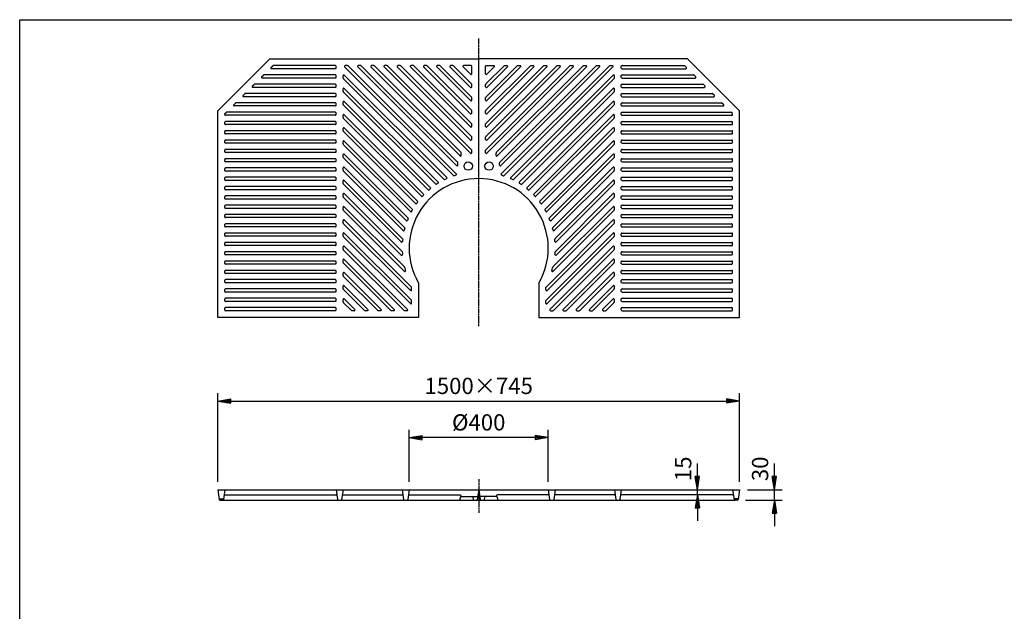
# Model space of a CAD drawing. Extents: x 75 to 5775, y 150 to 4200.
# Drawn here: x 75 to 2906, y 2498 to 4200 of the extents above; entities that cross this region are included whole.
import ezdxf

# ---------------------------------------------------------------- set-up
doc = ezdxf.new("R2010")
doc.units = 0
doc.header["$LTSCALE"] = 0.2
doc.linetypes.add('CENTER', pattern=[50.8, 31.75, -6.35, 6.35, -6.35])
doc.layers.get('0').update_dxf_attribs({"linetype": 'CONTINUOUS'})
doc.layers.get('DEFPOINTS').update_dxf_attribs({"linetype": 'CONTINUOUS'})
for name, color, linetype in [('LAY-10', 7, 'CONTINUOUS'), ('LAY-20', 7, 'CONTINUOUS'), ('LAY-255', 7, 'CONTINUOUS')]:
    doc.layers.add(name, color=color, linetype=linetype)
doc.styles.add('EXCADDIM1', font='simplex', dxfattribs={"width": 0.84, "bigfont": 'bigfont'})
doc.styles.get("Standard").update_dxf_attribs({"font": 'simplex', "bigfont": 'bigfont'})
doc.dimstyles.new('ISO-25', dxfattribs={"dimtxt": 2.5, "dimasz": 2.5, "dimexe": 1.25, "dimexo": 0.625, "dimtad": 1, "dimtxsty": 'STANDARD', "dimcen": 2.5, "dimazin": 3, "dimtfac": 1, "dimtmove": 0, "dimatfit": 3})

# ---------------------------------------------------------------- blocks, each defined once
blk = doc.blocks.new('EX_BNORM')
at = {"color": 0, "linetype": 'CONTINUOUS'}
for p, q in [((0, 0), (-1, 0.167)), ((-1, 0.167), (-1, -0.167)), ((0, 0), (-1, 0.083)), ((0, 0), (-1, 0)), ((0, 0), (-1, -0.167)), ((0, 0), (-1, -0.083))]:
    blk.add_line(p, q, dxfattribs=at)
blk = doc.blocks.new('*D15')
at = {"layer": 'DEFPOINTS', "color": 0}
for p in [(2144.6, 3102.8), (644.6, 2847.8), (2144.6, 2847.8)]:
    blk.add_point(p, dxfattribs=at)
at = {"layer": 'LAY-20', "color": 4, "linetype": 'CONTINUOUS'}
for p, q in [((644.6, 2870.3), (644.6, 3125.3)), ((2144.6, 2870.3), (2144.6, 3125.3)), ((682.1, 3102.8), (2107.1, 3102.8))]:
    blk.add_line(p, q, dxfattribs=at)
at = {"layer": 'LAY-20', "color": 4, "xscale": 37.49999618530273, "yscale": 37.49999618530273, "zscale": 37.49999618530273, "rotation": 180}
blk.add_blockref('EX_BNORM', (644.6, 3102.8), dxfattribs=at)
at = {"layer": 'LAY-20', "color": 4, "xscale": 37.49999618530273, "yscale": 37.49999618530273, "zscale": 37.49999618530273}
blk.add_blockref('EX_BNORM', (2144.6, 3102.8), dxfattribs=at)
at = {"layer": 'LAY-20', "color": 7, "insert": (1394.6, 3140.3), "char_height": 46.77, "attachment_point": 5, "style": 'EXCADDIM1'}
blk.add_mtext('1500×745', dxfattribs=at)
blk = doc.blocks.new('*D16')
at = {"layer": 'DEFPOINTS', "color": 0}
for p in [(1194.6, 2997.8), (1194.6, 2847.8), (1594.6, 2847.8)]:
    blk.add_point(p, dxfattribs=at)
at = {"layer": 'LAY-20', "color": 4, "linetype": 'CONTINUOUS'}
for p, q in [((1194.6, 2870.3), (1194.6, 3020.3)), ((1594.6, 2870.3), (1594.6, 3020.3)), ((1557.1, 2997.8), (1232.1, 2997.8))]:
    blk.add_line(p, q, dxfattribs=at)
at = {"layer": 'LAY-20', "color": 4, "xscale": 37.49999618530273, "yscale": 37.49999618530273, "zscale": 37.49999618530273, "rotation": 180}
blk.add_blockref('EX_BNORM', (1194.6, 2997.8), dxfattribs=at)
at = {"layer": 'LAY-20', "color": 4, "xscale": 37.49999618530273, "yscale": 37.49999618530273, "zscale": 37.49999618530273}
blk.add_blockref('EX_BNORM', (1594.6, 2997.8), dxfattribs=at)
at = {"layer": 'LAY-20', "color": 7, "insert": (1394.6, 3035.3), "char_height": 46.77, "attachment_point": 5, "style": 'EXCADDIM1'}
blk.add_mtext('%%c400', dxfattribs=at)
blk = doc.blocks.new('*D17')
at = {"layer": 'DEFPOINTS', "color": 0}
for p in [(2144.6, 2847.8), (2244.6, 2847.8), (2138.6, 2817.8)]:
    blk.add_point(p, dxfattribs=at)
at = {"layer": 'LAY-20', "color": 4, "linetype": 'CONTINUOUS'}
for p, q in [((2244.6, 2885.3), (2244.6, 2922.8)), ((2167.1, 2847.8), (2267.1, 2847.8)), ((2244.6, 2817.8), (2244.6, 2847.8)), ((2161.1, 2817.8), (2267.1, 2817.8)), ((2244.6, 2780.3), (2244.6, 2742.8))]:
    blk.add_line(p, q, dxfattribs=at)
at = {"layer": 'LAY-20', "color": 4, "xscale": 37.49999618530273, "yscale": 37.49999618530273, "zscale": 37.49999618530273}
for p, rotation in [((2244.6, 2847.8), 270), ((2244.6, 2817.8), 90)]:
    blk.add_blockref('EX_BNORM', p, dxfattribs=dict(at, rotation=rotation))
at = {"layer": 'LAY-20', "color": 7, "insert": (2209.6, 2907.8), "char_height": 46.77, "attachment_point": 5, "rotation": 90, "style": 'EXCADDIM1'}
blk.add_mtext('30', dxfattribs=at)
blk = doc.blocks.new('*D18')
at = {"layer": 'DEFPOINTS', "color": 0}
for p in [(2023.5, 2847.8), (2124.6, 2847.8), (2124.9, 2832.8)]:
    blk.add_point(p, dxfattribs=at)
at = {"layer": 'LAY-20', "color": 4, "linetype": 'CONTINUOUS'}
for p, q in [((2023.5, 2885.3), (2023.5, 2922.8)), ((2023.5, 2832.8), (2023.5, 2847.8)), ((2023.5, 2795.3), (2023.5, 2757.8))]:
    blk.add_line(p, q, dxfattribs=at)
at = {"layer": 'LAY-20', "color": 4, "xscale": 37.49999618530273, "yscale": 37.49999618530273, "zscale": 37.49999618530273}
for p, rotation in [((2023.5, 2847.8), 270), ((2023.5, 2832.8), 90)]:
    blk.add_blockref('EX_BNORM', p, dxfattribs=dict(at, rotation=rotation))
at = {"layer": 'LAY-20', "color": 7, "insert": (1988.5, 2907.8), "char_height": 46.77, "attachment_point": 5, "rotation": 90, "style": 'EXCADDIM1'}
blk.add_mtext('15', dxfattribs=at)

msp = doc.modelspace()

# ---------------------------------------------------------------- linework, layer by layer
at = {"layer": 'LAY-10', "color": 2, "linetype": 'CENTER'}
for p, q in [((1394.58, 3318), (1394.58, 4145.77)), ((1394.58, 2878.05), (1394.58, 2780.77))]:
    msp.add_line(p, q, dxfattribs=at)
at = {"layer": 'LAY-10', "color": 7, "linetype": 'CONTINUOUS'}
for p, q in [((644.58, 3937.75), (794.58, 4087.75)), ((794.58, 4087.75), (1394.58, 4087.75)), ((1394.58, 3742.75), (1394.58, 4087.75)), ((1994.58, 4087.75), (1394.58, 4087.75)), ((2144.58, 3937.75), (1994.58, 4087.75)), ((797.3, 4062.19), (802.3, 4067.19)), ((982.58, 4058.77), (798.71, 4058.77)), ((982.58, 4067.77), (803.71, 4067.77)), ((984.58, 4060.77), (984.58, 4065.77)), ((1321.79, 3751.55), (1008.98, 4064.36)), ((1017.47, 4067.77), (1010.39, 4067.77)), ((1329.95, 3756.12), (1018.88, 4067.19)), ((1331.16, 3780.03), (1046.84, 4064.36)), ((1055.32, 4067.77), (1048.25, 4067.77)), ((1333.99, 3789.93), (1056.74, 4067.19)), ((1341.16, 3807.89), (1084.7, 4064.36)), ((1093.18, 4067.77), (1086.11, 4067.77)), ((1343.99, 3817.79), (1094.6, 4067.19)), ((1371.16, 3815.75), (1122.56, 4064.36)), ((1131.04, 4067.77), (1123.97, 4067.77)), ((1373.99, 3825.65), (1132.46, 4067.19)), ((1371.16, 3853.61), (1160.41, 4064.36)), ((1168.9, 4067.77), (1161.83, 4067.77)), ((1373.99, 3863.51), (1170.31, 4067.19)), ((1371.16, 3891.47), (1198.27, 4064.36)), ((1206.76, 4067.77), (1199.69, 4067.77)), ((1373.99, 3901.37), (1208.17, 4067.19)), ((1371.16, 3929.33), (1236.13, 4064.36)), ((1244.62, 4067.77), (1237.55, 4067.77)), ((1373.99, 3939.23), (1246.03, 4067.19)), ((1371.16, 3967.19), (1273.99, 4064.36)), ((1282.48, 4067.77), (1275.4, 4067.77)), ((1373.99, 3977.09), (1283.89, 4067.19)), ((1371.16, 4005.04), (1311.85, 4064.36)), ((1320.33, 4067.77), (1313.26, 4067.77)), ((1373.99, 4014.94), (1321.75, 4067.19)), ((1371.16, 4042.9), (1349.71, 4064.36)), ((1372.58, 4067.77), (1351.12, 4067.77)), ((1374.58, 4044.32), (1374.58, 4065.77)), ((1414.58, 4044.32), (1414.58, 4065.77)), ((1415.16, 3863.51), (1618.84, 4067.19)), ((1415.16, 3825.65), (1656.7, 4067.19)), ((1415.16, 3939.23), (1543.12, 4067.19)), ((1415.16, 3901.37), (1580.98, 4067.19)), ((1415.16, 3977.09), (1505.26, 4067.19)), ((1415.16, 4014.94), (1467.41, 4067.19)), ((1416.58, 4067.77), (1438.03, 4067.77)), ((1417.99, 3853.61), (1628.74, 4064.36)), ((1417.99, 3815.75), (1666.6, 4064.36)), ((1417.99, 3929.33), (1553.02, 4064.36)), ((1417.99, 3891.47), (1590.88, 4064.36)), ((1417.99, 3967.19), (1515.16, 4064.36)), ((1417.99, 4005.04), (1477.31, 4064.36)), ((1417.99, 4042.9), (1439.45, 4064.36)), ((1445.16, 3817.79), (1694.56, 4067.19)), ((1447.99, 3807.89), (1704.46, 4064.36)), ((1455.16, 3789.93), (1732.42, 4067.19)), ((1457.99, 3780.03), (1742.31, 4064.36)), ((1459.2, 3756.12), (1770.27, 4067.19)), ((1467.37, 3751.55), (1780.17, 4064.36)), ((1468.82, 4067.77), (1475.89, 4067.77)), ((1506.68, 4067.77), (1513.75, 4067.77)), ((1544.54, 4067.77), (1551.61, 4067.77)), ((1582.4, 4067.77), (1589.47, 4067.77)), ((1620.25, 4067.77), (1627.33, 4067.77)), ((1658.11, 4067.77), (1665.18, 4067.77)), ((1695.97, 4067.77), (1703.04, 4067.77)), ((1733.83, 4067.77), (1740.9, 4067.77)), ((1771.69, 4067.77), (1778.76, 4067.77)), ((1804.58, 4060.77), (1804.58, 4065.77)), ((1806.58, 4067.77), (1985.44, 4067.77)), ((1806.58, 4058.77), (1990.44, 4058.77)), ((1991.86, 4062.19), (1986.86, 4067.19)), ((770.53, 4035.42), (775.53, 4040.42)), ((982.58, 4032), (771.94, 4032)), ((982.58, 4041), (776.94, 4041)), ((984.58, 4034), (984.58, 4039)), ((1004.58, 4031.73), (1004.58, 4038.8)), ((1295.02, 3740.46), (1005.16, 4030.32)), ((1302.63, 3745.58), (1007.99, 4040.22)), ((1486.53, 3745.58), (1781.16, 4040.22)), ((1494.14, 3740.46), (1783.99, 4030.32)), ((1784.58, 4031.73), (1784.58, 4038.8)), ((1804.58, 4034), (1804.58, 4039)), ((1806.58, 4041), (2012.21, 4041)), ((1806.58, 4032), (2017.21, 4032)), ((2018.63, 4035.42), (2013.63, 4040.42)), ((743.76, 4008.65), (748.76, 4013.65)), ((982.58, 4005.23), (745.17, 4005.23)), ((982.58, 4014.23), (750.17, 4014.23)), ((984.58, 4007.23), (984.58, 4012.23)), ((1004.58, 3993.87), (1004.58, 4000.94)), ((1270.95, 3726.67), (1005.16, 3992.46)), ((1278.08, 3732.27), (1007.99, 4002.36)), ((1374.58, 4006.46), (1374.58, 4013.53)), ((1414.58, 4006.46), (1414.58, 4013.53)), ((1511.07, 3732.27), (1781.16, 4002.36)), ((1518.2, 3726.67), (1783.99, 3992.46)), ((1784.58, 3993.87), (1784.58, 4000.94)), ((1804.58, 4007.23), (1804.58, 4012.23)), ((1806.58, 4014.23), (2038.98, 4014.23)), ((1806.58, 4005.23), (2043.98, 4005.23)), ((2045.4, 4008.65), (2040.4, 4013.65)), ((716.99, 3981.88), (721.99, 3986.88)), ((982.58, 3978.46), (718.4, 3978.46)), ((982.58, 3987.46), (723.4, 3987.46)), ((984.58, 3980.46), (984.58, 3985.46)), ((1004.58, 3956.01), (1004.58, 3963.09)), ((1256.01, 3716.48), (1007.99, 3964.5)), ((1374.58, 3968.6), (1374.58, 3975.67)), ((1414.58, 3968.6), (1414.58, 3975.67)), ((1533.14, 3716.48), (1781.16, 3964.5)), ((1784.58, 3956.01), (1784.58, 3963.09)), ((1804.58, 3980.46), (1804.58, 3985.46)), ((1806.58, 3987.46), (2065.75, 3987.46)), ((1806.58, 3978.46), (2070.75, 3978.46)), ((2072.17, 3981.88), (2067.17, 3986.88)), ((644.58, 3342.75), (644.58, 3937.75)), ((690.22, 3955.11), (695.22, 3960.11)), ((982.58, 3951.69), (691.63, 3951.69)), ((982.58, 3960.69), (696.63, 3960.69)), ((984.58, 3953.69), (984.58, 3958.69)), ((1249.33, 3710.44), (1005.16, 3954.6)), ((1374.58, 3930.74), (1374.58, 3937.81)), ((1414.58, 3930.74), (1414.58, 3937.81)), ((1539.83, 3710.44), (1783.99, 3954.6)), ((1804.58, 3953.69), (1804.58, 3958.69)), ((1806.58, 3960.69), (2092.52, 3960.69)), ((1806.58, 3951.69), (2097.52, 3951.69)), ((2098.94, 3955.11), (2093.94, 3960.11)), ((2144.58, 3342.75), (2144.58, 3937.75)), ((664.58, 3926.92), (664.58, 3928.64)), ((665.16, 3930.05), (668.45, 3933.34)), ((982.58, 3924.92), (666.58, 3924.92)), ((982.58, 3907.15), (666.58, 3907.15)), ((982.58, 3933.92), (669.86, 3933.92)), ((984.58, 3926.92), (984.58, 3931.92)), ((1004.58, 3918.16), (1004.58, 3925.23)), ((1230.01, 3691.89), (1005.16, 3916.74)), ((1236.28, 3698.36), (1007.99, 3926.64)), ((1552.88, 3698.36), (1781.16, 3926.64)), ((1559.14, 3691.89), (1783.99, 3916.74)), ((1784.58, 3918.16), (1784.58, 3925.23)), ((1804.58, 3926.92), (1804.58, 3931.92)), ((1806.58, 3933.92), (2119.29, 3933.92)), ((1806.58, 3924.92), (2122.58, 3924.92)), ((1806.58, 3907.15), (2122.58, 3907.15)), ((2123.99, 3930.05), (2120.71, 3933.34)), ((2124.58, 3926.92), (2124.58, 3928.64)), ((664.58, 3900.15), (664.58, 3905.15)), ((664.58, 3873.38), (664.58, 3878.38)), ((982.58, 3898.15), (666.58, 3898.15)), ((982.58, 3880.38), (666.58, 3880.38)), ((984.58, 3900.15), (984.58, 3905.15)), ((984.58, 3873.38), (984.58, 3878.38)), ((1004.58, 3880.3), (1004.58, 3887.37)), ((1213, 3671.05), (1005.16, 3878.88)), ((1218.83, 3677.95), (1007.99, 3888.78)), ((1374.58, 3892.88), (1374.58, 3899.95)), ((1414.58, 3892.88), (1414.58, 3899.95)), ((1570.33, 3677.95), (1781.16, 3888.78)), ((1576.16, 3671.05), (1783.99, 3878.88)), ((1784.58, 3880.3), (1784.58, 3887.37)), ((1804.58, 3900.15), (1804.58, 3905.15)), ((1804.58, 3873.38), (1804.58, 3878.38)), ((1806.58, 3898.15), (2122.58, 3898.15)), ((1806.58, 3880.38), (2122.58, 3880.38)), ((2124.58, 3900.15), (2124.58, 3905.15)), ((2124.58, 3873.38), (2124.58, 3878.38)), ((664.58, 3846.61), (664.58, 3851.61)), ((982.58, 3871.38), (666.58, 3871.38)), ((982.58, 3853.61), (666.58, 3853.61)), ((984.58, 3846.61), (984.58, 3851.61)), ((1203.74, 3655.18), (1007.99, 3850.92)), ((1374.58, 3855.02), (1374.58, 3862.1)), ((1414.58, 3855.02), (1414.58, 3862.1)), ((1585.41, 3655.18), (1781.16, 3850.92)), ((1804.58, 3846.61), (1804.58, 3851.61)), ((1806.58, 3871.38), (2122.58, 3871.38)), ((1806.58, 3853.61), (2122.58, 3853.61)), ((2124.58, 3846.61), (2124.58, 3851.61)), ((664.58, 3819.84), (664.58, 3824.84)), ((982.58, 3844.61), (666.58, 3844.61)), ((982.58, 3826.84), (666.58, 3826.84)), ((984.58, 3819.84), (984.58, 3824.84)), ((1004.58, 3842.44), (1004.58, 3849.51)), ((1198.37, 3647.82), (1005.16, 3841.03)), ((1374.58, 3817.17), (1374.58, 3824.24)), ((1414.58, 3817.17), (1414.58, 3824.24)), ((1590.79, 3647.82), (1783.99, 3841.03)), ((1784.58, 3842.44), (1784.58, 3849.51)), ((1804.58, 3819.84), (1804.58, 3824.84)), ((1806.58, 3844.61), (2122.58, 3844.61)), ((1806.58, 3826.84), (2122.58, 3826.84)), ((2124.58, 3819.84), (2124.58, 3824.84)), ((664.58, 3793.07), (664.58, 3798.07)), ((982.58, 3817.84), (666.58, 3817.84)), ((982.58, 3800.07), (666.58, 3800.07)), ((984.58, 3793.07), (984.58, 3798.07)), ((1004.58, 3804.58), (1004.58, 3811.65)), ((1186.33, 3622), (1005.16, 3803.17)), ((1191.2, 3629.86), (1007.99, 3813.07)), ((1344.58, 3809.31), (1344.58, 3816.38)), ((1444.58, 3809.31), (1444.58, 3816.38)), ((1597.96, 3629.86), (1781.16, 3813.07)), ((1602.82, 3622), (1783.99, 3803.17)), ((1784.58, 3804.58), (1784.58, 3811.65)), ((1804.58, 3793.07), (1804.58, 3798.07)), ((1806.58, 3817.84), (2122.58, 3817.84)), ((1806.58, 3800.07), (2122.58, 3800.07)), ((2124.58, 3793.07), (2124.58, 3798.07)), ((664.58, 3766.3), (664.58, 3771.3)), ((982.58, 3791.07), (666.58, 3791.07)), ((982.58, 3773.3), (666.58, 3773.3)), ((984.58, 3766.3), (984.58, 3771.3)), ((1004.58, 3766.72), (1004.58, 3773.79)), ((1177.3, 3593.17), (1005.16, 3765.31)), ((1181.56, 3601.64), (1007.99, 3775.21)), ((1334.58, 3781.45), (1334.58, 3788.52)), ((1454.58, 3781.45), (1454.58, 3788.52)), ((1607.59, 3601.64), (1781.16, 3775.21)), ((1611.86, 3593.17), (1783.99, 3765.31)), ((1784.58, 3766.72), (1784.58, 3773.79)), ((1804.58, 3766.3), (1804.58, 3771.3)), ((1806.58, 3791.07), (2122.58, 3791.07)), ((1806.58, 3773.3), (2122.58, 3773.3)), ((2124.58, 3766.3), (2124.58, 3771.3)), ((664.58, 3739.53), (664.58, 3744.53)), ((982.58, 3764.3), (666.58, 3764.3)), ((982.58, 3746.53), (666.58, 3746.53)), ((982.58, 3737.53), (666.58, 3737.53)), ((984.58, 3739.53), (984.58, 3744.53)), ((1175.48, 3569.86), (1007.99, 3737.35)), ((1613.67, 3569.86), (1781.16, 3737.35)), ((1804.58, 3739.53), (1804.58, 3744.53)), ((1806.58, 3764.3), (2122.58, 3764.3)), ((1806.58, 3746.53), (2122.58, 3746.53)), ((1806.58, 3737.53), (2122.58, 3737.53)), ((2124.58, 3739.53), (2124.58, 3744.53)), ((664.58, 3712.76), (664.58, 3717.76)), ((982.58, 3719.76), (666.58, 3719.76)), ((982.58, 3710.76), (666.58, 3710.76)), ((984.58, 3712.76), (984.58, 3717.76)), ((1004.58, 3728.86), (1004.58, 3735.94)), ((1172, 3560.61), (1005.16, 3727.45)), ((1617.15, 3560.61), (1783.99, 3727.45)), ((1784.58, 3728.86), (1784.58, 3735.94)), ((1804.58, 3712.76), (1804.58, 3717.76)), ((1806.58, 3719.76), (2122.58, 3719.76)), ((1806.58, 3710.76), (2122.58, 3710.76)), ((2124.58, 3712.76), (2124.58, 3717.76)), ((664.58, 3685.99), (664.58, 3690.99)), ((982.58, 3692.99), (666.58, 3692.99)), ((982.58, 3683.99), (666.58, 3683.99)), ((984.58, 3685.99), (984.58, 3690.99)), ((1004.58, 3691.01), (1004.58, 3698.08)), ((1171.94, 3522.82), (1005.16, 3689.59)), ((1174.26, 3533.22), (1007.99, 3699.49)), ((1614.89, 3533.22), (1781.16, 3699.49)), ((1617.22, 3522.82), (1783.99, 3689.59)), ((1784.58, 3691.01), (1784.58, 3698.08)), ((1804.58, 3685.99), (1804.58, 3690.99)), ((1806.58, 3692.99), (2122.58, 3692.99)), ((1806.58, 3683.99), (2122.58, 3683.99)), ((2124.58, 3685.99), (2124.58, 3690.99)), ((664.58, 3659.22), (664.58, 3664.22)), ((982.58, 3666.22), (666.58, 3666.22)), ((982.58, 3657.22), (666.58, 3657.22)), ((984.58, 3659.22), (984.58, 3664.22)), ((1004.58, 3653.15), (1004.58, 3660.22)), ((1181.04, 3475.86), (1005.16, 3651.73)), ((1181.07, 3488.55), (1007.99, 3661.63)), ((1608.08, 3488.55), (1781.16, 3661.63)), ((1608.11, 3475.86), (1783.99, 3651.73)), ((1784.58, 3653.15), (1784.58, 3660.22)), ((1804.58, 3659.22), (1804.58, 3664.22)), ((1806.58, 3666.22), (2122.58, 3666.22)), ((1806.58, 3657.22), (2122.58, 3657.22)), ((2124.58, 3659.22), (2124.58, 3664.22)), ((664.58, 3632.45), (664.58, 3637.45)), ((982.58, 3639.45), (666.58, 3639.45)), ((982.58, 3630.45), (666.58, 3630.45)), ((984.58, 3632.45), (984.58, 3637.45)), ((1200.99, 3430.77), (1007.99, 3623.77)), ((1588.16, 3430.77), (1781.16, 3623.77)), ((1804.58, 3632.45), (1804.58, 3637.45)), ((1806.58, 3639.45), (2122.58, 3639.45)), ((1806.58, 3630.45), (2122.58, 3630.45)), ((2124.58, 3632.45), (2124.58, 3637.45)), ((664.58, 3605.68), (664.58, 3610.68)), ((982.58, 3612.68), (666.58, 3612.68)), ((982.58, 3603.68), (666.58, 3603.68)), ((984.58, 3605.68), (984.58, 3610.68)), ((1004.58, 3615.29), (1004.58, 3622.36)), ((1198.16, 3420.87), (1005.16, 3613.87)), ((1590.99, 3420.87), (1783.99, 3613.87)), ((1784.58, 3615.29), (1784.58, 3622.36)), ((1804.58, 3605.68), (1804.58, 3610.68)), ((1806.58, 3612.68), (2122.58, 3612.68)), ((1806.58, 3603.68), (2122.58, 3603.68)), ((2124.58, 3605.68), (2124.58, 3610.68)), ((664.58, 3578.91), (664.58, 3583.91)), ((982.58, 3585.91), (666.58, 3585.91)), ((982.58, 3576.91), (666.58, 3576.91)), ((984.58, 3578.91), (984.58, 3583.91)), ((1004.58, 3577.43), (1004.58, 3584.5)), ((1198.16, 3383.02), (1005.16, 3576.02)), ((1200.99, 3392.92), (1007.99, 3585.92)), ((1588.16, 3392.92), (1781.16, 3585.92)), ((1590.99, 3383.02), (1783.99, 3576.02)), ((1784.58, 3577.43), (1784.58, 3584.5)), ((1804.58, 3578.91), (1804.58, 3583.91)), ((1806.58, 3585.91), (2122.58, 3585.91)), ((1806.58, 3576.91), (2122.58, 3576.91)), ((2124.58, 3578.91), (2124.58, 3583.91)), ((664.58, 3552.14), (664.58, 3557.14)), ((982.58, 3559.14), (666.58, 3559.14)), ((982.58, 3550.14), (666.58, 3550.14)), ((984.58, 3552.14), (984.58, 3557.14)), ((1004.58, 3539.57), (1004.58, 3546.64)), ((1189.88, 3366.17), (1007.99, 3548.06)), ((1599.27, 3366.17), (1781.16, 3548.06)), ((1784.58, 3539.57), (1784.58, 3546.64)), ((1804.58, 3552.14), (1804.58, 3557.14)), ((1806.58, 3559.14), (2122.58, 3559.14)), ((1806.58, 3550.14), (2122.58, 3550.14)), ((2124.58, 3552.14), (2124.58, 3557.14)), ((664.58, 3525.37), (664.58, 3530.37)), ((982.58, 3532.37), (666.58, 3532.37)), ((982.58, 3523.37), (666.58, 3523.37)), ((984.58, 3525.37), (984.58, 3530.37)), ((1179.98, 3363.34), (1005.16, 3538.16)), ((1152.02, 3366.17), (1007.99, 3510.2)), ((1609.17, 3363.34), (1783.99, 3538.16)), ((1637.13, 3366.17), (1781.16, 3510.2)), ((1804.58, 3525.37), (1804.58, 3530.37)), ((1806.58, 3532.37), (2122.58, 3532.37)), ((1806.58, 3523.37), (2122.58, 3523.37)), ((2124.58, 3525.37), (2124.58, 3530.37)), ((664.58, 3498.6), (664.58, 3503.6)), ((982.58, 3505.6), (666.58, 3505.6)), ((982.58, 3496.6), (666.58, 3496.6)), ((984.58, 3498.6), (984.58, 3503.6)), ((1004.58, 3501.71), (1004.58, 3508.78)), ((1142.12, 3363.34), (1005.16, 3500.3)), ((1647.03, 3363.34), (1783.99, 3500.3)), ((1784.58, 3501.71), (1784.58, 3508.78)), ((1804.58, 3498.6), (1804.58, 3503.6)), ((1806.58, 3505.6), (2122.58, 3505.6)), ((1806.58, 3496.6), (2122.58, 3496.6)), ((2124.58, 3498.6), (2124.58, 3503.6)), ((664.58, 3471.83), (664.58, 3476.83)), ((982.58, 3478.83), (666.58, 3478.83)), ((982.58, 3469.83), (666.58, 3469.83)), ((984.58, 3471.83), (984.58, 3476.83)), ((1004.58, 3463.85), (1004.58, 3470.93)), ((1104.26, 3363.34), (1005.16, 3462.44)), ((1114.16, 3366.17), (1007.99, 3472.34)), ((1674.99, 3366.17), (1781.16, 3472.34)), ((1684.89, 3363.34), (1783.99, 3462.44)), ((1784.58, 3463.85), (1784.58, 3470.93)), ((1804.58, 3471.83), (1804.58, 3476.83)), ((1806.58, 3478.83), (2122.58, 3478.83)), ((1806.58, 3469.83), (2122.58, 3469.83)), ((2124.58, 3471.83), (2124.58, 3476.83)), ((664.58, 3445.06), (664.58, 3450.06)), ((982.58, 3452.06), (666.58, 3452.06)), ((982.58, 3443.06), (666.58, 3443.06)), ((982.58, 3425.29), (666.58, 3425.29)), ((984.58, 3445.06), (984.58, 3450.06)), ((1004.58, 3426), (1004.58, 3433.07)), ((1076.31, 3366.17), (1007.99, 3434.48)), ((1201.58, 3422.29), (1201.58, 3429.36)), ((1221.58, 3442.4), (1221.58, 3342.75)), ((1567.58, 3442.4), (1567.58, 3342.75)), ((1587.58, 3422.29), (1587.58, 3429.36)), ((1712.85, 3366.17), (1781.16, 3434.48)), ((1784.58, 3426), (1784.58, 3433.07)), ((1804.58, 3445.06), (1804.58, 3450.06)), ((1806.58, 3452.06), (2122.58, 3452.06)), ((1806.58, 3443.06), (2122.58, 3443.06)), ((1806.58, 3425.29), (2122.58, 3425.29)), ((2124.58, 3445.06), (2124.58, 3450.06)), ((664.58, 3418.29), (664.58, 3423.29)), ((982.58, 3416.29), (666.58, 3416.29)), ((982.58, 3398.52), (666.58, 3398.52)), ((984.58, 3418.29), (984.58, 3423.29)), ((1066.41, 3363.34), (1005.16, 3424.58)), ((1722.75, 3363.34), (1783.99, 3424.58)), ((1804.58, 3418.29), (1804.58, 3423.29)), ((1806.58, 3416.29), (2122.58, 3416.29)), ((1806.58, 3398.52), (2122.58, 3398.52)), ((2124.58, 3418.29), (2124.58, 3423.29)), ((664.58, 3391.52), (664.58, 3396.52)), ((664.58, 3364.75), (664.58, 3369.75)), ((982.58, 3389.52), (666.58, 3389.52)), ((982.58, 3371.75), (666.58, 3371.75)), ((984.58, 3391.52), (984.58, 3396.52)), ((984.58, 3364.75), (984.58, 3369.75)), ((1004.58, 3388.14), (1004.58, 3395.21)), ((1028.55, 3363.34), (1005.16, 3386.72)), ((1038.45, 3366.17), (1007.99, 3396.62)), ((1201.58, 3384.43), (1201.58, 3391.5)), ((1587.58, 3384.43), (1587.58, 3391.5)), ((1750.71, 3366.17), (1781.16, 3396.62)), ((1760.61, 3363.34), (1783.99, 3386.72)), ((1784.58, 3388.14), (1784.58, 3395.21)), ((1804.58, 3391.52), (1804.58, 3396.52)), ((1804.58, 3364.75), (1804.58, 3369.75)), ((1806.58, 3389.52), (2122.58, 3389.52)), ((1806.58, 3371.75), (2122.58, 3371.75)), ((2124.58, 3391.52), (2124.58, 3396.52)), ((2124.58, 3364.75), (2124.58, 3369.75)), ((1221.58, 3342.75), (644.58, 3342.75)), ((982.58, 3362.75), (666.58, 3362.75)), ((1037.03, 3362.75), (1029.96, 3362.75)), ((1074.89, 3362.75), (1067.82, 3362.75)), ((1112.75, 3362.75), (1105.68, 3362.75)), ((1150.61, 3362.75), (1143.54, 3362.75)), ((1188.47, 3362.75), (1181.4, 3362.75)), ((1567.58, 3342.75), (2144.58, 3342.75)), ((1600.69, 3362.75), (1607.76, 3362.75)), ((1638.55, 3362.75), (1645.62, 3362.75)), ((1676.4, 3362.75), (1683.48, 3362.75)), ((1714.26, 3362.75), (1721.33, 3362.75)), ((1752.12, 3362.75), (1759.19, 3362.75)), ((1806.58, 3362.75), (2122.58, 3362.75)), ((644.58, 2847.75), (648.55, 2819.47)), ((644.58, 2847.75), (2144.58, 2847.75)), ((664.58, 2847.75), (660.6, 2819.47)), ((664.21, 2832.75), (984.95, 2832.75)), ((984.58, 2847.75), (988.55, 2819.47)), ((1004.58, 2847.75), (1000.6, 2819.47)), ((1004.21, 2832.75), (1174.95, 2832.75)), ((1174.58, 2847.75), (1178.55, 2819.47)), ((1194.58, 2847.75), (1190.6, 2819.47)), ((1194.21, 2832.75), (1341.06, 2832.75)), ((1343.04, 2831.03), (1343.5, 2827.75)), ((1394.58, 2847.75), (1390.6, 2819.47)), ((1394.58, 2847.75), (1398.55, 2819.47)), ((1446.11, 2831.03), (1445.65, 2827.75)), ((1594.95, 2832.75), (1448.09, 2832.75)), ((1594.58, 2847.75), (1598.55, 2819.47)), ((1614.58, 2847.75), (1610.6, 2819.47)), ((1784.95, 2832.75), (1614.21, 2832.75)), ((1784.58, 2847.75), (1788.55, 2819.47)), ((1804.58, 2847.75), (1800.6, 2819.47)), ((2124.95, 2832.75), (1804.21, 2832.75)), ((2124.58, 2847.75), (2128.55, 2819.47)), ((2144.58, 2847.75), (2140.6, 2819.47)), ((649.97, 2821.75), (659.18, 2821.75)), ((650.53, 2817.75), (2130.53, 2817.75)), ((1341.52, 2826.03), (1340.6, 2819.47)), ((1343.5, 2827.75), (1391.77, 2827.75)), ((1377.39, 2827.75), (1378.55, 2819.47)), ((1445.65, 2827.75), (1397.39, 2827.75)), ((1411.77, 2827.75), (1410.6, 2819.47)), ((1447.63, 2826.03), (1448.55, 2819.47)), ((2139.18, 2821.75), (2129.97, 2821.75)), ((2138.62, 2817.75), (2130.53, 2817.75))]:
    msp.add_line(p, q, dxfattribs=at)
for centre in [(1364.58, 3778.75), (1424.58, 3778.75)]:
    msp.add_circle(centre, 12, dxfattribs=at)
for centre, radius, start, end in [((798.71, 4060.77), 2, 135, 270), ((803.71, 4065.77), 2, 90, 135), ((982.58, 4065.77), 2, 0, 90), ((982.58, 4060.77), 2, 270, 0), ((1010.39, 4065.77), 2, 90, 225), ((1017.47, 4065.77), 2, 45, 90), ((1048.25, 4065.77), 2, 90, 225), ((1055.32, 4065.77), 2, 45, 90), ((1086.11, 4065.77), 2, 90, 225), ((1093.18, 4065.77), 2, 45, 90), ((1123.97, 4065.77), 2, 90, 225), ((1131.04, 4065.77), 2, 45, 90), ((1161.83, 4065.77), 2, 90, 225), ((1168.9, 4065.77), 2, 45, 90), ((1199.69, 4065.77), 2, 90, 225), ((1206.76, 4065.77), 2, 45, 90), ((1237.55, 4065.77), 2, 90, 225), ((1244.62, 4065.77), 2, 45, 90), ((1275.4, 4065.77), 2, 90, 225), ((1282.48, 4065.77), 2, 45, 90), ((1313.26, 4065.77), 2, 90, 225), ((1320.33, 4065.77), 2, 45, 90), ((1351.12, 4065.77), 2, 90, 225), ((1372.58, 4065.77), 2, 0, 90), ((1416.58, 4065.77), 2, 90, 180), ((1438.03, 4065.77), 2, 315, 90), ((1468.82, 4065.77), 2, 90, 135), ((1475.89, 4065.77), 2, 315, 90), ((1506.68, 4065.77), 2, 90, 135), ((1513.75, 4065.77), 2, 315, 90), ((1544.54, 4065.77), 2, 90, 135), ((1551.61, 4065.77), 2, 315, 90), ((1582.4, 4065.77), 2, 90, 135), ((1589.47, 4065.77), 2, 315, 90), ((1620.25, 4065.77), 2, 90, 135), ((1627.33, 4065.77), 2, 315, 90), ((1658.11, 4065.77), 2, 90, 135), ((1665.18, 4065.77), 2, 315, 90), ((1695.97, 4065.77), 2, 90, 135), ((1703.04, 4065.77), 2, 315, 90), ((1733.83, 4065.77), 2, 90, 135), ((1740.9, 4065.77), 2, 315, 90), ((1771.69, 4065.77), 2, 90, 135), ((1778.76, 4065.77), 2, 315, 90), ((1806.58, 4065.77), 2, 90, 180), ((1806.58, 4060.77), 2, 180, 270), ((1985.44, 4065.77), 2, 45, 90), ((1990.44, 4060.77), 2, 270, 45), ((771.94, 4034), 2, 135, 270), ((776.94, 4039), 2, 90, 135), ((982.58, 4039), 2, 0, 90), ((982.58, 4034), 2, 270, 0), ((1006.58, 4038.8), 2, 45, 180), ((1006.58, 4031.73), 2, 180, 225), ((1372.58, 4044.32), 2, 225, 0), ((1416.58, 4044.32), 2, 180, 315), ((1782.58, 4038.8), 2, 0, 135), ((1782.58, 4031.73), 2, 315, 0), ((1806.58, 4039), 2, 90, 180), ((1806.58, 4034), 2, 180, 270), ((2012.21, 4039), 2, 45, 90), ((2017.21, 4034), 2, 270, 45), ((745.17, 4007.23), 2, 135, 270), ((750.17, 4012.23), 2, 90, 135), ((982.58, 4012.23), 2, 0, 90), ((982.58, 4007.23), 2, 270, 0), ((1006.58, 4000.94), 2, 45, 180), ((1006.58, 3993.87), 2, 180, 225), ((1372.58, 4006.46), 2, 225, 0), ((1372.58, 4013.53), 2, 0, 45), ((1416.58, 4013.53), 2, 135, 180), ((1416.58, 4006.46), 2, 180, 315), ((1782.58, 4000.94), 2, 0, 135), ((1782.58, 3993.87), 2, 315, 0), ((1806.58, 4012.23), 2, 90, 180), ((1806.58, 4007.23), 2, 180, 270), ((2038.98, 4012.23), 2, 45, 90), ((2043.98, 4007.23), 2, 270, 45), ((718.4, 3980.46), 2, 135, 270), ((723.4, 3985.46), 2, 90, 135), ((982.58, 3985.46), 2, 0, 90), ((982.58, 3980.46), 2, 270, 0), ((1006.58, 3963.09), 2, 45, 180), ((1372.58, 3968.6), 2, 225, 0), ((1372.58, 3975.67), 2, 0, 45), ((1416.58, 3975.67), 2, 135, 180), ((1416.58, 3968.6), 2, 180, 315), ((1782.58, 3963.09), 2, 0, 135), ((1806.58, 3985.46), 2, 90, 180), ((1806.58, 3980.46), 2, 180, 270), ((2065.75, 3985.46), 2, 45, 90), ((2070.75, 3980.46), 2, 270, 45), ((691.63, 3953.69), 2, 135, 270), ((696.63, 3958.69), 2, 90, 135), ((982.58, 3958.69), 2, 0, 90), ((982.58, 3953.69), 2, 270, 0), ((1006.58, 3956.01), 2, 180, 225), ((1372.58, 3937.81), 2, 0, 45), ((1416.58, 3937.81), 2, 135, 180), ((1782.58, 3956.01), 2, 315, 0), ((1806.58, 3958.69), 2, 90, 180), ((1806.58, 3953.69), 2, 180, 270), ((2092.52, 3958.69), 2, 45, 90), ((2097.52, 3953.69), 2, 270, 45), ((666.58, 3928.64), 2, 135, 180), ((666.58, 3926.92), 2, 180, 270), ((666.58, 3905.15), 2, 90, 180), ((669.86, 3931.92), 2, 90, 135), ((982.58, 3931.92), 2, 0, 90), ((982.58, 3926.92), 2, 270, 0), ((982.58, 3905.15), 2, 0, 90), ((1006.58, 3925.23), 2, 45, 180), ((1006.58, 3918.16), 2, 180, 225), ((1372.58, 3930.74), 2, 225, 0), ((1416.58, 3930.74), 2, 180, 315), ((1782.58, 3925.23), 2, 0, 135), ((1782.58, 3918.16), 2, 315, 0), ((1806.58, 3931.92), 2, 90, 180), ((1806.58, 3926.92), 2, 180, 270), ((1806.58, 3905.15), 2, 90, 180), ((2119.29, 3931.92), 2, 45, 90), ((2122.58, 3926.92), 2, 270, 0), ((2122.58, 3905.15), 2, 0, 90), ((2122.58, 3928.64), 2, 0, 45), ((666.58, 3900.15), 2, 180, 270), ((666.58, 3878.38), 2, 90, 180), ((982.58, 3900.15), 2, 270, 0), ((982.58, 3878.38), 2, 0, 90), ((1006.58, 3887.37), 2, 45, 180), ((1006.58, 3880.3), 2, 180, 225), ((1372.58, 3892.88), 2, 225, 0), ((1372.58, 3899.95), 2, 0, 45), ((1416.58, 3899.95), 2, 135, 180), ((1416.58, 3892.88), 2, 180, 315), ((1782.58, 3887.37), 2, 0, 135), ((1782.58, 3880.3), 2, 315, 0), ((1806.58, 3900.15), 2, 180, 270), ((1806.58, 3878.38), 2, 90, 180), ((2122.58, 3900.15), 2, 270, 0), ((2122.58, 3878.38), 2, 0, 90), ((666.58, 3873.38), 2, 180, 270), ((666.58, 3851.61), 2, 90, 180), ((982.58, 3873.38), 2, 270, 0), ((982.58, 3851.61), 2, 0, 90), ((1006.58, 3849.51), 2, 45, 180), ((1372.58, 3855.02), 2, 225, 0), ((1372.58, 3862.1), 2, 0, 45), ((1416.58, 3862.1), 2, 135, 180), ((1416.58, 3855.02), 2, 180, 315), ((1782.58, 3849.51), 2, 0, 135), ((1806.58, 3873.38), 2, 180, 270), ((1806.58, 3851.61), 2, 90, 180), ((2122.58, 3873.38), 2, 270, 0), ((2122.58, 3851.61), 2, 0, 90), ((666.58, 3846.61), 2, 180, 270), ((666.58, 3824.84), 2, 90, 180), ((982.58, 3846.61), 2, 270, 0), ((982.58, 3824.84), 2, 0, 90), ((1006.58, 3842.44), 2, 180, 225), ((1372.58, 3824.24), 2, 0, 45), ((1416.58, 3824.24), 2, 135, 180), ((1782.58, 3842.44), 2, 315, 0), ((1806.58, 3846.61), 2, 180, 270), ((1806.58, 3824.84), 2, 90, 180), ((2122.58, 3846.61), 2, 270, 0), ((2122.58, 3824.84), 2, 0, 90), ((666.58, 3819.84), 2, 180, 270), ((666.58, 3798.07), 2, 90, 180), ((666.58, 3793.07), 2, 180, 270), ((982.58, 3819.84), 2, 270, 0), ((982.58, 3798.07), 2, 0, 90), ((982.58, 3793.07), 2, 270, 0), ((1006.58, 3811.65), 2, 45, 180), ((1006.58, 3804.58), 2, 180, 225), ((1342.58, 3809.31), 2, 225, 0), ((1342.58, 3816.38), 2, 0, 45), ((1372.58, 3817.17), 2, 225, 0), ((1416.58, 3817.17), 2, 180, 315), ((1446.58, 3816.38), 2, 135, 180), ((1446.58, 3809.31), 2, 180, 315), ((1782.58, 3811.65), 2, 0, 135), ((1782.58, 3804.58), 2, 315, 0), ((1806.58, 3819.84), 2, 180, 270), ((1806.58, 3798.07), 2, 90, 180), ((1806.58, 3793.07), 2, 180, 270), ((2122.58, 3819.84), 2, 270, 0), ((2122.58, 3798.07), 2, 0, 90), ((2122.58, 3793.07), 2, 270, 0), ((666.58, 3771.3), 2, 90, 180), ((666.58, 3766.3), 2, 180, 270), ((982.58, 3771.3), 2, 0, 90), ((982.58, 3766.3), 2, 270, 0), ((1006.58, 3773.79), 2, 45, 180), ((1006.58, 3766.72), 2, 180, 225), ((1332.58, 3781.45), 2, 225, 0), ((1332.58, 3788.52), 2, 0, 45), ((1456.58, 3788.52), 2, 135, 180), ((1456.58, 3781.45), 2, 180, 315), ((1782.58, 3773.79), 2, 0, 135), ((1782.58, 3766.72), 2, 315, 0), ((1806.58, 3771.3), 2, 90, 180), ((1806.58, 3766.3), 2, 180, 270), ((2122.58, 3771.3), 2, 0, 90), ((2122.58, 3766.3), 2, 270, 0), ((666.58, 3744.53), 2, 90, 180), ((666.58, 3739.53), 2, 180, 270), ((982.58, 3744.53), 2, 0, 90), ((982.58, 3739.53), 2, 270, 0), ((1006.58, 3735.94), 2, 45, 180), ((1394.58, 3542.75), 200, 90, 210.11729), ((1296.43, 3741.88), 2, 225, 296.23815), ((1394.58, 3542.75), 220, 114.8696, 116.23815), ((1301.21, 3744.17), 2, 294.8696, 45), ((1323.2, 3752.97), 2, 225, 288.75433), ((1394.58, 3542.75), 220, 107.30638, 108.75433), ((1328.54, 3754.7), 2, 287.30638, 45), ((1394.58, 3542.75), 200, 329.88271, 90), ((1460.62, 3754.7), 2, 135, 252.69362), ((1394.58, 3542.75), 220, 71.24567, 72.69362), ((1465.95, 3752.97), 2, 251.24567, 315), ((1487.94, 3744.17), 2, 135, 245.1304), ((1394.58, 3542.75), 220, 63.76185, 65.1304), ((1492.72, 3741.88), 2, 243.76185, 315), ((1782.58, 3735.94), 2, 0, 135), ((1806.58, 3744.53), 2, 90, 180), ((1806.58, 3739.53), 2, 180, 270), ((2122.58, 3744.53), 2, 0, 90), ((2122.58, 3739.53), 2, 270, 0), ((666.58, 3717.76), 2, 90, 180), ((666.58, 3712.76), 2, 180, 270), ((982.58, 3717.76), 2, 0, 90), ((982.58, 3712.76), 2, 270, 0), ((1006.58, 3728.86), 2, 180, 225), ((1250.74, 3711.85), 2, 225, 310.38475), ((1394.58, 3542.75), 220, 129.08882, 130.38475), ((1254.6, 3715.06), 2, 309.08882, 45), ((1272.36, 3728.09), 2, 225, 303.40165), ((1394.58, 3542.75), 220, 122.08106, 123.40165), ((1276.67, 3730.85), 2, 302.08106, 45), ((1512.49, 3730.85), 2, 135, 237.91894), ((1394.58, 3542.75), 220, 56.59835, 57.91894), ((1516.79, 3728.09), 2, 236.59835, 315), ((1534.55, 3715.06), 2, 135, 230.91118), ((1394.58, 3542.75), 220, 49.61525, 50.91118), ((1538.41, 3711.85), 2, 229.61525, 315), ((1782.58, 3728.86), 2, 315, 0), ((1806.58, 3717.76), 2, 90, 180), ((1806.58, 3712.76), 2, 180, 270), ((2122.58, 3717.76), 2, 0, 90), ((2122.58, 3712.76), 2, 270, 0), ((666.58, 3690.99), 2, 90, 180), ((666.58, 3685.99), 2, 180, 270), ((982.58, 3690.99), 2, 0, 90), ((982.58, 3685.99), 2, 270, 0), ((1006.58, 3698.08), 2, 45, 180), ((1006.58, 3691.01), 2, 180, 225), ((1231.43, 3693.31), 2, 225, 317.29941), ((1394.58, 3542.75), 220, 136.00839, 137.29941), ((1234.86, 3696.94), 2, 316.00839, 45), ((1554.29, 3696.94), 2, 135, 223.99161), ((1394.58, 3542.75), 220, 42.70059, 43.99161), ((1557.73, 3693.31), 2, 222.70059, 315), ((1782.58, 3698.08), 2, 0, 135), ((1782.58, 3691.01), 2, 315, 0), ((1806.58, 3690.99), 2, 90, 180), ((1806.58, 3685.99), 2, 180, 270), ((2122.58, 3690.99), 2, 0, 90), ((2122.58, 3685.99), 2, 270, 0), ((666.58, 3664.22), 2, 90, 180), ((666.58, 3659.22), 2, 180, 270), ((982.58, 3664.22), 2, 0, 90), ((982.58, 3659.22), 2, 270, 0), ((1006.58, 3660.22), 2, 45, 180), ((1006.58, 3653.15), 2, 180, 225), ((1394.58, 3542.75), 220, 149.9971, 151.33737), ((1202.32, 3653.76), 2, 329.9971, 45), ((1214.41, 3672.46), 2, 225, 324.24794), ((1394.58, 3542.75), 220, 142.9428, 144.24794), ((1217.41, 3676.53), 2, 322.9428, 45), ((1571.74, 3676.53), 2, 135, 217.0572), ((1394.58, 3542.75), 220, 35.75206, 37.0572), ((1574.74, 3672.46), 2, 215.75206, 315), ((1586.83, 3653.76), 2, 135, 210.0029), ((1394.58, 3542.75), 220, 28.66263, 30.0029), ((1782.58, 3660.22), 2, 0, 135), ((1782.58, 3653.15), 2, 315, 0), ((1806.58, 3664.22), 2, 90, 180), ((1806.58, 3659.22), 2, 180, 270), ((2122.58, 3664.22), 2, 0, 90), ((2122.58, 3659.22), 2, 270, 0), ((666.58, 3637.45), 2, 90, 180), ((666.58, 3632.45), 2, 180, 270), ((982.58, 3637.45), 2, 0, 90), ((982.58, 3632.45), 2, 270, 0), ((1006.58, 3622.36), 2, 45, 180), ((1394.58, 3542.75), 220, 157.29378, 158.69565), ((1189.78, 3628.45), 2, 337.29378, 45), ((1199.78, 3649.24), 2, 225, 331.33737), ((1589.37, 3649.24), 2, 208.66263, 315), ((1599.37, 3628.45), 2, 135, 202.70622), ((1394.58, 3542.75), 220, 21.30435, 22.70622), ((1782.58, 3622.36), 2, 0, 135), ((1806.58, 3637.45), 2, 90, 180), ((1806.58, 3632.45), 2, 180, 270), ((2122.58, 3637.45), 2, 0, 90), ((2122.58, 3632.45), 2, 270, 0), ((666.58, 3610.68), 2, 90, 180), ((666.58, 3605.68), 2, 180, 270), ((982.58, 3610.68), 2, 0, 90), ((982.58, 3605.68), 2, 270, 0), ((1006.58, 3615.29), 2, 180, 225), ((1394.58, 3542.75), 220, 164.99612, 166.49766), ((1180.15, 3600.23), 2, 344.99612, 45), ((1187.75, 3623.41), 2, 225, 338.69565), ((1601.41, 3623.41), 2, 201.30435, 315), ((1609.01, 3600.23), 2, 135, 195.00388), ((1394.58, 3542.75), 220, 13.50234, 15.00388), ((1782.58, 3615.29), 2, 315, 0), ((1806.58, 3610.68), 2, 90, 180), ((1806.58, 3605.68), 2, 180, 270), ((2122.58, 3610.68), 2, 0, 90), ((2122.58, 3605.68), 2, 270, 0), ((666.58, 3583.91), 2, 90, 180), ((666.58, 3578.91), 2, 180, 270), ((982.58, 3583.91), 2, 0, 90), ((982.58, 3578.91), 2, 270, 0), ((1006.58, 3584.5), 2, 45, 180), ((1006.58, 3577.43), 2, 180, 225), ((1394.58, 3542.75), 220, 173.35462, 175.01958), ((1174.07, 3568.44), 2, 353.35462, 45), ((1178.71, 3594.59), 2, 225, 346.49766), ((1610.44, 3594.59), 2, 193.50234, 315), ((1615.09, 3568.44), 2, 135, 186.64538), ((1394.58, 3542.75), 220, 4.98042, 6.64538), ((1782.58, 3584.5), 2, 0, 135), ((1782.58, 3577.43), 2, 315, 0), ((1806.58, 3583.91), 2, 90, 180), ((1806.58, 3578.91), 2, 180, 270), ((2122.58, 3583.91), 2, 0, 90), ((2122.58, 3578.91), 2, 270, 0), ((666.58, 3557.14), 2, 90, 180), ((666.58, 3552.14), 2, 180, 270), ((982.58, 3557.14), 2, 0, 90), ((982.58, 3552.14), 2, 270, 0), ((1006.58, 3546.64), 2, 45, 180), ((1006.58, 3539.57), 2, 180, 225), ((1173.42, 3562.03), 2, 225, 355.01958), ((1615.74, 3562.03), 2, 184.98042, 315), ((1782.58, 3546.64), 2, 0, 135), ((1782.58, 3539.57), 2, 315, 0), ((1806.58, 3557.14), 2, 90, 180), ((1806.58, 3552.14), 2, 180, 270), ((2122.58, 3557.14), 2, 0, 90), ((2122.58, 3552.14), 2, 270, 0), ((666.58, 3530.37), 2, 90, 180), ((666.58, 3525.37), 2, 180, 270), ((982.58, 3530.37), 2, 0, 90), ((982.58, 3525.37), 2, 270, 0), ((1006.58, 3508.78), 2, 45, 180), ((1173.35, 3524.23), 2, 225, 4.78571), ((1172.85, 3531.81), 2, 2.82627, 45), ((1394.58, 3542.75), 220, 182.82627, 184.78571), ((1615.8, 3524.23), 2, 175.21429, 315), ((1394.58, 3542.75), 220, 355.21429, 357.17373), ((1616.31, 3531.81), 2, 135, 177.17373), ((1782.58, 3508.78), 2, 0, 135), ((1806.58, 3530.37), 2, 90, 180), ((1806.58, 3525.37), 2, 180, 270), ((2122.58, 3530.37), 2, 0, 90), ((2122.58, 3525.37), 2, 270, 0), ((666.58, 3503.6), 2, 90, 180), ((666.58, 3498.6), 2, 180, 270), ((982.58, 3503.6), 2, 0, 90), ((982.58, 3498.6), 2, 270, 0), ((1006.58, 3501.71), 2, 180, 225), ((1179.66, 3487.14), 2, 14.50778, 45), ((1394.58, 3542.75), 220, 194.50778, 197.15576), ((1394.58, 3542.75), 220, 342.84424, 345.49222), ((1609.5, 3487.14), 2, 135, 165.49222), ((1782.58, 3501.71), 2, 315, 0), ((1806.58, 3503.6), 2, 90, 180), ((1806.58, 3498.6), 2, 180, 270), ((2122.58, 3503.6), 2, 0, 90), ((2122.58, 3498.6), 2, 270, 0), ((666.58, 3476.83), 2, 90, 180), ((666.58, 3471.83), 2, 180, 270), ((982.58, 3476.83), 2, 0, 90), ((982.58, 3471.83), 2, 270, 0), ((1006.58, 3470.93), 2, 45, 180), ((1006.58, 3463.85), 2, 180, 225), ((1182.45, 3477.27), 2, 225, 17.15576), ((1606.7, 3477.27), 2, 162.84424, 315), ((1782.58, 3470.93), 2, 0, 135), ((1782.58, 3463.85), 2, 315, 0), ((1806.58, 3476.83), 2, 90, 180), ((1806.58, 3471.83), 2, 180, 270), ((2122.58, 3476.83), 2, 0, 90), ((2122.58, 3471.83), 2, 270, 0), ((666.58, 3450.06), 2, 90, 180), ((666.58, 3445.06), 2, 180, 270), ((666.58, 3423.29), 2, 90, 180), ((982.58, 3450.06), 2, 0, 90), ((982.58, 3445.06), 2, 270, 0), ((982.58, 3423.29), 2, 0, 90), ((1006.58, 3433.07), 2, 45, 180), ((1006.58, 3426), 2, 180, 225), ((1199.58, 3429.36), 2, 0, 45), ((1589.58, 3429.36), 2, 135, 180), ((1782.58, 3433.07), 2, 0, 135), ((1782.58, 3426), 2, 315, 0), ((1806.58, 3450.06), 2, 90, 180), ((1806.58, 3445.06), 2, 180, 270), ((1806.58, 3423.29), 2, 90, 180), ((2122.58, 3450.06), 2, 0, 90), ((2122.58, 3445.06), 2, 270, 0), ((2122.58, 3423.29), 2, 0, 90), ((666.58, 3418.29), 2, 180, 270), ((666.58, 3396.52), 2, 90, 180), ((982.58, 3418.29), 2, 270, 0), ((982.58, 3396.52), 2, 0, 90), ((1006.58, 3395.21), 2, 45, 180), ((1199.58, 3422.29), 2, 225, 0), ((1589.58, 3422.29), 2, 180, 315), ((1782.58, 3395.21), 2, 0, 135), ((1806.58, 3418.29), 2, 180, 270), ((1806.58, 3396.52), 2, 90, 180), ((2122.58, 3418.29), 2, 270, 0), ((2122.58, 3396.52), 2, 0, 90), ((666.58, 3391.52), 2, 180, 270), ((666.58, 3369.75), 2, 90, 180), ((982.58, 3391.52), 2, 270, 0), ((982.58, 3369.75), 2, 0, 90), ((1006.58, 3388.14), 2, 180, 225), ((1199.58, 3384.43), 2, 225, 0), ((1199.58, 3391.5), 2, 0, 45), ((1589.58, 3391.5), 2, 135, 180), ((1589.58, 3384.43), 2, 180, 315), ((1782.58, 3388.14), 2, 315, 0), ((1806.58, 3391.52), 2, 180, 270), ((1806.58, 3369.75), 2, 90, 180), ((2122.58, 3391.52), 2, 270, 0), ((2122.58, 3369.75), 2, 0, 90), ((666.58, 3364.75), 2, 180, 270), ((982.58, 3364.75), 2, 270, 0), ((1029.96, 3364.75), 2, 225, 270), ((1037.03, 3364.75), 2, 270, 45), ((1067.82, 3364.75), 2, 225, 270), ((1074.89, 3364.75), 2, 270, 45), ((1105.68, 3364.75), 2, 225, 270), ((1112.75, 3364.75), 2, 270, 45), ((1143.54, 3364.75), 2, 225, 270), ((1150.61, 3364.75), 2, 270, 45), ((1181.4, 3364.75), 2, 225, 270), ((1188.47, 3364.75), 2, 270, 45), ((1600.69, 3364.75), 2, 135, 270), ((1607.76, 3364.75), 2, 270, 315), ((1638.55, 3364.75), 2, 135, 270), ((1645.62, 3364.75), 2, 270, 315), ((1676.4, 3364.75), 2, 135, 270), ((1683.48, 3364.75), 2, 270, 315), ((1714.26, 3364.75), 2, 135, 270), ((1721.33, 3364.75), 2, 270, 315), ((1752.12, 3364.75), 2, 135, 270), ((1759.19, 3364.75), 2, 270, 315), ((1806.58, 3364.75), 2, 180, 270), ((2122.58, 3364.75), 2, 270, 0), ((664.21, 2830.75), 2, 90, 172), ((984.95, 2830.75), 2, 8, 90), ((1004.21, 2830.75), 2, 90, 172), ((1174.95, 2830.75), 2, 8, 90), ((1194.21, 2830.75), 2, 90, 172), ((1341.06, 2830.75), 2, 8, 90), ((1448.09, 2830.75), 2, 90, 172), ((1594.95, 2830.75), 2, 8, 90), ((1614.21, 2830.75), 2, 90, 172), ((1784.95, 2830.75), 2, 8, 90), ((1804.21, 2830.75), 2, 90, 172), ((2124.95, 2830.75), 2, 8, 90), ((649.97, 2823.75), 2, 188, 270), ((650.53, 2819.75), 2, 188, 270), ((658.62, 2819.75), 2, 270, 352), ((659.18, 2823.75), 2, 270, 352), ((990.53, 2819.75), 2, 188, 270), ((998.62, 2819.75), 2, 270, 352), ((1180.53, 2819.75), 2, 188, 270), ((1188.62, 2819.75), 2, 270, 352), ((1338.62, 2819.75), 2, 270, 352), ((1343.5, 2825.75), 2, 90, 172), ((1380.53, 2819.75), 2, 188, 270), ((1388.62, 2819.75), 2, 270, 352), ((1400.53, 2819.75), 2, 188, 270), ((1408.62, 2819.75), 2, 270, 352), ((1445.65, 2825.75), 2, 8, 90), ((1450.53, 2819.75), 2, 188, 270), ((1600.53, 2819.75), 2, 188, 270), ((1608.62, 2819.75), 2, 270, 352), ((1790.53, 2819.75), 2, 188, 270), ((1798.62, 2819.75), 2, 270, 352), ((2129.97, 2823.75), 2, 188, 270), ((2130.53, 2819.75), 2, 188, 270), ((2138.62, 2819.75), 2, 270, 352), ((2139.18, 2823.75), 2, 270, 352)]:
    msp.add_arc(centre, radius, start, end, dxfattribs=at)
at = {"layer": 'LAY-255', "color": 7, "linetype": 'CONTINUOUS'}
for p, q in [((75, 4200), (5775, 4200)), ((75, 150), (75, 4200))]:
    msp.add_line(p, q, dxfattribs=at)

# ---------------------------------------------------------------- dimensions: what is measured, and where the dimension line sits
at = {"layer": 'LAY-20', "color": 4, "linetype": 'CONTINUOUS'}
for base, p1, p2, text, picture, middle in [((2144.58, 3102.75), (644.58, 2847.75), (2144.58, 2847.75), '1500×745', '*D15', (1394.58, 3140.25)), ((1194.58, 2997.75), (1594.58, 2847.75), (1194.58, 2847.75), '%%c<>', '*D16', (1394.58, 3035.25))]:
    dim = msp.add_linear_dim(base=base, p1=p1, p2=p2, text=text, dimstyle='ISO-25', override={"dimtxt": 46.771653, "dimasz": 37.499996, "dimexe": 22.5, "dimexo": 22.5, "dimgap": 0, "dimtad": 1, "dimjust": 0, "dimtih": 0, "dimtoh": 0, "dimdec": 1, "dimzin": 8, "dimlunit": 2, "dimtxsty": 'EXCADDIM1', "dimblk1": 'EX_BNORM', "dimblk2": 'EX_BNORM', "dimsah": 1, "dimse1": 0, "dimse2": 0, "dimclrd": 4, "dimclre": 4, "dimclrt": 7, "dimtmove": 2}, dxfattribs=at)
    dim.commit()
    dim.dimension.update_dxf_attribs({"geometry": picture, "text_midpoint": middle, "dimtype": 160})
for base, p1, p2, override, picture, middle in [((2023.48, 2847.75), (2124.95, 2832.75), (2124.58, 2847.75), {"dimtxt": 46.771653, "dimasz": 37.499996, "dimexe": 0, "dimexo": 0, "dimgap": 0, "dimtad": 1, "dimjust": 0, "dimtih": 0, "dimtoh": 0, "dimdec": 1, "dimzin": 8, "dimlunit": 2, "dimtxsty": 'EXCADDIM1', "dimblk1": 'EX_BNORM', "dimblk2": 'EX_BNORM', "dimsah": 1, "dimse1": 1, "dimse2": 1, "dimclrd": 4, "dimclre": 4, "dimclrt": 7, "dimtmove": 2}, '*D18', (1988.48, 2907.75)), ((2244.58, 2847.75), (2138.62, 2817.75), (2144.58, 2847.75), {"dimtxt": 46.771653, "dimasz": 37.499996, "dimexe": 22.5, "dimexo": 22.5, "dimgap": 0, "dimtad": 1, "dimjust": 0, "dimtih": 0, "dimtoh": 0, "dimdec": 1, "dimzin": 8, "dimlunit": 2, "dimtxsty": 'EXCADDIM1', "dimblk1": 'EX_BNORM', "dimblk2": 'EX_BNORM', "dimsah": 1, "dimse1": 0, "dimse2": 0, "dimclrd": 4, "dimclre": 4, "dimclrt": 7, "dimtmove": 2}, '*D17', (2209.58, 2907.75))]:
    dim = msp.add_linear_dim(base=base, p1=p1, p2=p2, angle=90, dimstyle='ISO-25', override=override, dxfattribs=at)
    dim.commit()
    dim.dimension.update_dxf_attribs({"geometry": picture, "text_midpoint": middle, "dimtype": 160})

doc.saveas('drawing.dxf')
